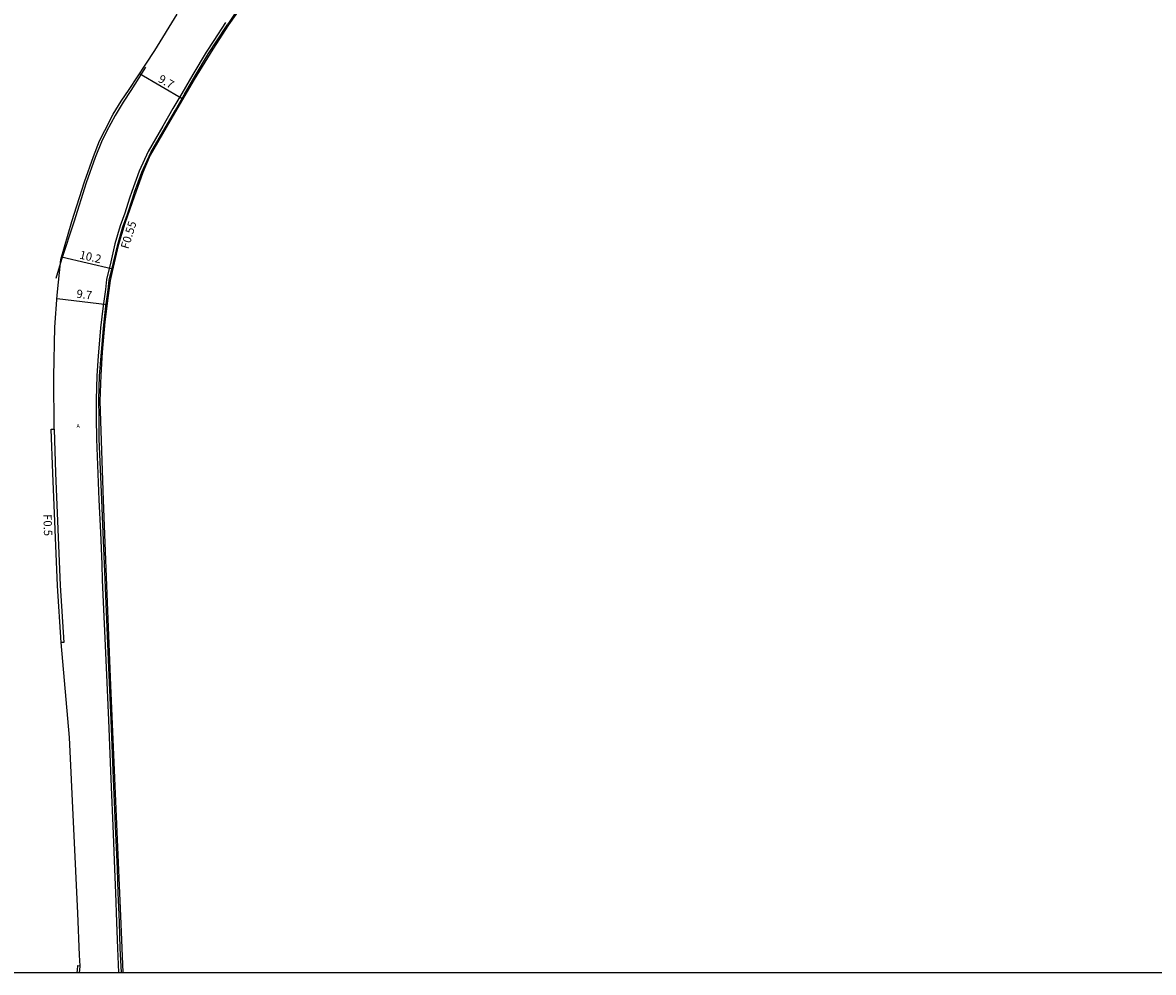
# Model space of a CAD drawing. Units: metres. Extents: x -16000 to -13600, y -81000 to -78000.
# Drawn here: x -15819 to -15601, y -81000 to -80817 of the extents above; entities that cross this region are included whole.
import ezdxf

# ---------------------------------------------------------------- set-up
doc = ezdxf.new("R2010")
doc.units = ezdxf.units.M
doc.header["$LTSCALE"] = 2.5
for name, color, linetype in [('側溝・桝', 7, 'Continuous'), ('図郭', 7, 'Continuous'), ('幅員', 7, 'Continuous'), ('歩道・分離帯・安全施設', 7, 'Continuous'), ('舗装', 7, 'Continuous'), ('道路', 7, 'Continuous')]:
    doc.layers.add(name, color=color, linetype=linetype)
doc.styles.add('YOKO_DECO', font='txt.shx', dxfattribs={"bigfont": 'extfont.shx'})

msp = doc.modelspace()

# ---------------------------------------------------------------- linework, layer by layer
at = {"layer": '側溝・桝'}
for points in [[(-15765.08, -80796.92), (-15765.15, -80797.02), (-15767.11, -80799.79), (-15769.36, -80803.1), (-15771.97, -80806.78), (-15773.43, -80808.76), (-15775.25, -80811.19), (-15776.88, -80813.47), (-15779.22, -80816.97)], [(-15779.68, -80816.66), (-15781.93, -80820.09), (-15783.39, -80822.35), (-15785.96, -80826.68), (-15788.08, -80830.36), (-15789.8, -80833.26), (-15791.77, -80836.68), (-15794.58, -80841.51), (-15796.29, -80845.31), (-15797.72, -80849.24), (-15798.15, -80850.53), (-15799.1, -80853.44), (-15799.96, -80855.92), (-15800.98, -80859.35), (-15801.8, -80862.85), (-15802.63, -80866.28), (-15802.84, -80868.15), (-15803.29, -80871.33), (-15803.75, -80875.59), (-15804.03, -80878.75), (-15804.22, -80880.96), (-15804.51, -80884.84), (-15804.63, -80889.44), (-15804.61, -80892.88), (-15804.56, -80897.05), (-15804.07, -80908.8), (-15803.79, -80915.1), (-15803.53, -80921.18), (-15803.43, -80924.27), (-15802.71, -80941.15), (-15802.25, -80951.32), (-15801.81, -80962.68), (-15801.34, -80973.24), (-15801.05, -80980.06), (-15800.9, -80984.67), (-15800.69, -80990.31), (-15800.5, -80995.36), (-15800.3, -81000)], [(-15799.75, -81000), (-15799.95, -80995.34), (-15800.14, -80990.29), (-15800.35, -80984.65), (-15800.51, -80980.04), (-15800.79, -80973.22), (-15801.26, -80962.65), (-15801.7, -80951.29), (-15802.16, -80941.13), (-15802.88, -80924.25), (-15802.98, -80921.16), (-15803.24, -80915.08), (-15803.52, -80908.78), (-15804.01, -80897.03), (-15804.06, -80892.88), (-15804.08, -80889.44), (-15803.96, -80884.87), (-15803.67, -80881.01), (-15803.48, -80878.8), (-15803.2, -80875.65), (-15802.75, -80871.4), (-15802.3, -80868.22), (-15802.09, -80866.37), (-15801.27, -80862.98), (-15800.45, -80859.49), (-15799.44, -80856.09), (-15798.58, -80853.62), (-15797.63, -80850.7), (-15797.2, -80849.42), (-15795.78, -80845.52), (-15794.09, -80841.76), (-15791.3, -80836.96), (-15789.33, -80833.53), (-15787.61, -80830.63), (-15785.49, -80826.96), (-15782.92, -80822.64), (-15781.47, -80820.39), (-15779.22, -80816.97)], [(-15812.75, -80895.11), (-15812.45, -80903.59), (-15811.53, -80925.34), (-15810.87, -80936.31), (-15811.39, -80936.34)], [(-15807.84, -81000), (-15807.79, -80999.58), (-15807.73, -80998.74)]]:
    msp.add_lwpolyline(points, dxfattribs=at)
at = {"layer": '図郭'}
msp.add_lwpolyline([(-16000, -81000), (-15200, -81000), (-15200, -80400), (-16000, -80400)], close=True, dxfattribs=at)
at = {"layer": '幅員'}
for points in [[(-15796.22, -80826.49), (-15787.87, -80831.39)], [(-15811.3, -80861.89), (-15801.42, -80864.22)], [(-15812.16, -80869.89), (-15802.51, -80871.05)]]:
    msp.add_lwpolyline(points, dxfattribs=at)
at = {"layer": '歩道・分離帯・安全施設'}
msp.add_lwpolyline([(-15795.1, -80825.26), (-15796.37, -80827.29), (-15797.95, -80829.74), (-15799.43, -80832), (-15800.96, -80834.56), (-15802.61, -80837.67), (-15803.6, -80839.66), (-15804.79, -80842.67), (-15806.53, -80847.56), (-15808.95, -80855.18), (-15811.28, -80862.41), (-15812.42, -80866.08)], dxfattribs=at)
at = {"layer": '道路'}
for points in [[(-15764.96, -80796.98), (-15767.05, -80799.87), (-15773.27, -80808.83), (-15779.08, -80817.06)], [(-15811.44, -80862.36), (-15809.29, -80855.03), (-15806.88, -80847.41), (-15805.13, -80842.49), (-15803.95, -80839.46), (-15802.97, -80837.49), (-15801.31, -80834.35), (-15799.76, -80831.81), (-15798.25, -80829.59), (-15796.64, -80827.13), (-15793.27, -80822.04), (-15788.96, -80815.05)], [(-15779.08, -80817.06), (-15782.08, -80821.76), (-15785.69, -80827.67), (-15791.09, -80836.89), (-15794.17, -80842.23), (-15795.63, -80845.6), (-15797.27, -80850.27), (-15799.06, -80855.44), (-15800.35, -80859.69), (-15801.53, -80864.72), (-15801.93, -80866.47), (-15802.3, -80869.35), (-15802.91, -80874.43), (-15803.47, -80880.26), (-15803.74, -80884.7), (-15803.88, -80889.76), (-15803.27, -80908.85), (-15802.61, -80925.3), (-15801.84, -80944.61), (-15800.81, -80968.43), (-15799.88, -80990.63), (-15799.49, -81000)], [(-15808.28, -81000), (-15808.24, -80999.6), (-15808.18, -80998.7), (-15807.73, -80998.74), (-15807.83, -80996.67), (-15808.15, -80988.59), (-15809.76, -80954.66), (-15811.39, -80936.34), (-15812.05, -80925.37), (-15812.97, -80903.61), (-15813.27, -80895.13), (-15812.75, -80895.11), (-15812.76, -80884.96), (-15812.57, -80875.48), (-15812.11, -80869.25), (-15811.44, -80862.36)]]:
    msp.add_lwpolyline(points, dxfattribs=at)

# ---------------------------------------------------------------- texts
at = {"layer": '側溝・桝'}
for s, rotation, p in [('F0.55', 72.8018, (-15798.4, -80860.48)), ('F0.5', 272, (-15814.82, -80911.57))]:
    msp.add_text(s, height=1.6, rotation=rotation, dxfattribs=at).set_placement(p)
at = {"layer": '幅員'}
for s, rotation, p in [('9.7', 330, (-15792.8, -80827.99)), ('10.2', 347, (-15807.95, -80862.19)), ('9.7', 353, (-15808.5, -80869.75))]:
    msp.add_text(s, height=1.6, rotation=rotation, dxfattribs=at).set_placement(p)
at = {"layer": '舗装', "style": 'YOKO_DECO'}
msp.add_text('A', height=0.75, dxfattribs=at).set_placement((-15808.4, -80894.86, 624.83))

doc.saveas('drawing.dxf')
